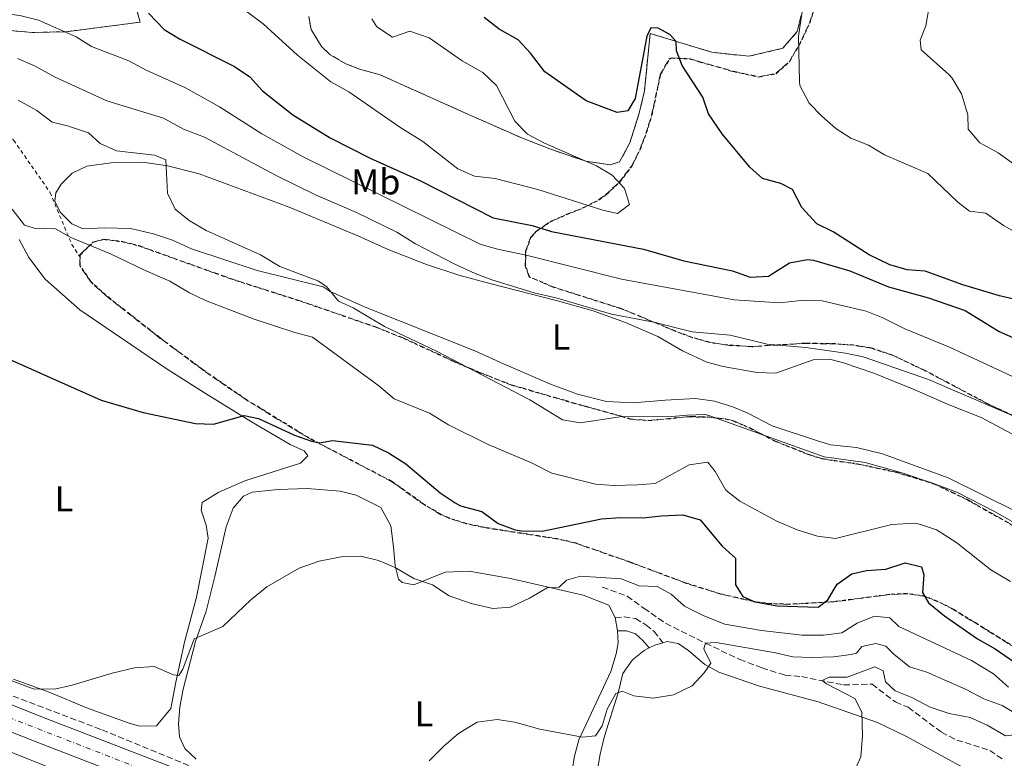
# Model space of a CAD drawing. Units: metres. Extents: x 638472 to 641938, y 4713621 to 4716002.
# Drawn here: x 639780 to 640054, y 4715218 to 4715424 of the extents above; entities that cross this region are included whole.
import ezdxf
from ezdxf.enums import TextEntityAlignment as Align

# ---------------------------------------------------------------- set-up
doc = ezdxf.new("R2010")
doc.units = ezdxf.units.M
doc.header["$MEASUREMENT"] = 0
for name, pattern in [('DGN Style 2', [1.7399219301090239, 1.043953158065414, -0.6959687720436097]), ('DGN Style 3', [2.435890702152634, 1.739921930109024, -0.6959687720436097]), ('DGN Style 4', [2.7856150101045474, 1.391937544087219, -0.6959687720436097, 0.001739921930109024, -0.6959687720436097])]:
    doc.linetypes.add(name, pattern=pattern)
for name, color, linetype, lineweight in [('Barranco lineal', 142, 'DGN Style 3', 13), ('Camino', 7, 'DGN Style 3', 0), ('Carretera', 9, 'Continuous', 0), ('Curva de nivel directora', 30, 'Continuous', 30), ('Curva de nivel intermedia', 30, 'Continuous', 0), ('Eje de carretera', 7, 'DGN Style 4', 0), ('Etiqueta de uso rústico', 92, 'Continuous', 0), ('Línea blanca (vial)', 7, 'Continuous', 13), ('Línea de cambio de uso (parcela vista)', 92, 'Continuous', 0), ('Margen derecho', 7, 'Continuous', 0), ('Tela metálica o alambrada', 7, 'DGN Style 2', 0), ('Zona arbolada', 92, 'DGN Style 3', 0), ('Zona delimitada', 6, 'Continuous', 0)]:
    doc.layers.add(name, color=color, linetype=linetype, lineweight=lineweight)
doc.styles.add('Style-Arial', font='arial.ttf')

msp = doc.modelspace()

# ---------------------------------------------------------------- linework, layer by layer
at = {"layer": 'Barranco lineal', "color": 142, "linetype": 'DGN Style 3', "lineweight": 13}
for points in [[(639942.0099999999, 4715265.74, 443.4700000000012), (639948.8899999997, 4715263.189999999, 443.1199999999953), (639953.5700000003, 4715259.83, 442.0299999999989), (639959.6100000005, 4715255.66, 441.2400000000052), (639970.7000000002, 4715250.109999999, 440), (639980.2199999997, 4715245.630000001, 437.5299999999989), (639986.4100000003, 4715243.25, 437.0299999999989), (639992.8200000003, 4715241.25, 436.4499999999971), (639997.4100000003, 4715240.82, 435.7700000000041), (640009.1299999999, 4715238.51, 434.2100000000065), (640017.0199999996, 4715238.730000001, 433.679999999993), (640023.5199999996, 4715233.789999999, 432.9400000000023), (640027.0300000003, 4715232.289999999, 432.7100000000065), (640036.3200000003, 4715225.369999999, 431.8899999999995), (640040.5800000001, 4715223.189999999, 431.3899999999995), (640049.75, 4715220.310000001, 430.4499999999971), (640053.8099999997, 4715217.470000001, 430)], [(639755.3700000001, 4715244.100000001, 443.4900000000052), (639802.8700000001, 4715226.02, 442.1399999999995), (639832.0199999996, 4715214.100000001, 440.8999999999942), (639866.9699999997, 4715201, 439.4700000000012), (639881.29, 4715195.180000001, 438.8300000000018), (639907.9600000001, 4715185.380000001, 437.5599999999977), (639926.1600000003, 4715180.630000001, 436.7400000000052), (639934.0800000001, 4715178.92, 436.4799999999959), (639953.4900000002, 4715175.800000001, 435.6300000000047), (639963.2300000006, 4715175.08, 434.8600000000006), (639976.0099999999, 4715173.5, 434.25), (639989.2999999998, 4715171.560000001, 433.3099999999977), (640010.6100000005, 4715170.119999999, 431.4900000000052), (640027.4100000003, 4715169.789999999, 429.9600000000065), (640039.1200000001, 4715168.930000001, 429.25), (640052.0599999997, 4715168.91, 428.3699999999953), (640063.7000000002, 4715169.460000001, 427.5800000000018), (640074.8799999999, 4715170.609999999, 426.6399999999995), (640081.6500000004, 4715171.859999999, 426.0500000000029), (640088.25, 4715175, 425.5899999999965), (640093.8200000003, 4715179.539999999, 425.4400000000023), (640100.1100000005, 4715185.24, 425.320000000007), (640108.2400000002, 4715190.050000001, 425.2299999999959), (640113.5700000003, 4715194.02, 425.0500000000029)]]:
    msp.add_polyline3d(points, dxfattribs=at)
at = {"layer": 'Camino', "color": 7, "linetype": 'DGN Style 3', "lineweight": 0}
msp.add_polyline3d([(639945.5799999983, 4715257.300000002, 443.8200000000069), (639948.0700000006, 4715257.42, 443.7599999999948), (639951.2199999976, 4715257.010000001, 443.1999999999971), (639954.1599999992, 4715255.230000001, 442.5800000000017), (639956.3899999999, 4715253.420000001, 441.8800000000046), (639958.8500000008, 4715250.230000001, 441.3300000000018)], dxfattribs=at)
at = {"layer": 'Carretera', "color": 9, "linetype": 'Continuous', "lineweight": 0}
for points in [[(639894.1800000007, 4715180.350000001, 438.3800000000047), (639784.9899999979, 4715222.460000001, 442.8699999999953), (639724.3299999972, 4715246.529999999, 444.8999999999942)], [(639741.1499999991, 4715247.499999999, 444.4199999999983), (639787.5699999994, 4715229.079999999, 442.8699999999953), (639896.6200000016, 4715187.02, 438.3800000000047)]]:
    msp.add_polyline3d(points, dxfattribs=at)
at = {"layer": 'Curva de nivel directora', "color": 30, "linetype": 'Continuous', "lineweight": 30, "flags": 128}
for points, elevation in [([(639815.8300000007, 4715425.390000002), (639820.1299999988, 4715420.78), (639824.4400000004, 4715418.25), (639839.7699999993, 4715410.480000001), (639843.9699999993, 4715407.630000001), (639847.4800000007, 4715403.75), (639855.9400000009, 4715397.09), (639866.2999999986, 4715390.65), (639877.4299999998, 4715385.050000001), (639891.25, 4715378.79), (639911.6599999995, 4715368.390000002), (639922.5400000003, 4715366.300000003), (639927.9000000004, 4715364.619999999), (639953.4999999999, 4715359.730000001), (639964.6499999989, 4715356.480000001), (639978.1899999996, 4715353.730000001), (639983.1799999987, 4715351.960000001), (639988.1899999998, 4715352.16), (639994.0799999996, 4715355.910000001), (639999.0599999995, 4715356.850000001), (640000.7699999993, 4715356.630000001), (640010.839999999, 4715353.710000002), (640021.5599999988, 4715349.279999999), (640032.699999999, 4715346.150000002), (640042.9000000004, 4715342.680000001), (640052.4199999999, 4715336.810000001), (640063.16, 4715332.039999999)], 475), ([(640058.0500000004, 4715345.439999999), (640052.4699999992, 4715346.76), (640042.2399999987, 4715349.810000001), (640031.8099999994, 4715353.560000001), (640026.8299999994, 4715353.939999999), (640021.9299999998, 4715355.360000002), (640016.2599999993, 4715358.15), (640006.1999999987, 4715364.51), (640001.6799999991, 4715366.760000001), (639997.5300000006, 4715371.300000003), (639994.9199999999, 4715376.330000003), (639991.6299999999, 4715377.980000001), (639986.5999999985, 4715379.410000003), (639983.0600000002, 4715382.490000002), (639975.3199999996, 4715391.79), (639971.5899999992, 4715397.36), (639969.9799999997, 4715402.010000002), (639964.1900000006, 4715410.789999999), (639962.6199999994, 4715414.850000001), (639962.55, 4715417.49), (639960.7499999985, 4715419.420000001), (639957.5599999989, 4715421.140000001), (639955.5000000002, 4715421.29), (639954.3600000005, 4715418.960000001), (639951.1599999996, 4715401.62), (639949.11, 4715398.210000002), (639946.1399999993, 4715397.730000001), (639937.5599999984, 4715400.980000001), (639926.0400000005, 4715409.020000001), (639922.0300000008, 4715414.250000001), (639918.6399999999, 4715417.930000001), (639913.2899999989, 4715420.930000001), (639909.1200000002, 4715424.140000002)], 475), ([(639768.7699999987, 4715332.760000001), (639802.6399999985, 4715317.670000002), (639814.3099999984, 4715314.289999999), (639828.8999999998, 4715311.25), (639833.8999999998, 4715311.02), (639842.38, 4715313.470000002), (639846.3899999999, 4715312.610000002)], 450), ([(639846.3899999999, 4715312.610000002), (639856.3900000001, 4715307.980000002), (639861.1199999999, 4715306.300000001), (639863.3199999991, 4715305.830000003), (639866.9899999994, 4715306.480000002), (639878.0800000003, 4715305.210000004), (639882.5799999997, 4715303.04), (639887.3899999999, 4715299.980000002), (639896.9400000008, 4715291.930000001), (639901.0899999993, 4715289.119999999), (639902.5600000002, 4715288.33), (639908.4699999999, 4715286.720000001), (639913.0699999998, 4715283.380000002), (639917.7900000005, 4715281.670000002), (639919.5299999996, 4715281.360000002), (639925.2800000006, 4715281.310000001), (639941.8299999998, 4715284.730000001), (639947.0899999993, 4715285.12), (639953.4100000004, 4715284.980000002), (639958.4100000005, 4715285.560000001), (639964.3799999984, 4715285.789999999), (639969.24, 4715284.410000003), (639975.3099999984, 4715277.070000002), (639979.0999999993, 4715273.79), (639979.0599999991, 4715266.369999999), (639981.1299999988, 4715263.090000001), (639984.4599999993, 4715261.580000003), (639990.6399999995, 4715260.470000001), (640001.9999999988, 4715260.180000001), (640004.7699999983, 4715262.200000001), (640007.3299999996, 4715266.550000001), (640011.3799999999, 4715269.460000001), (640015.459999999, 4715270.310000001), (640020.8700000005, 4715270.75), (640026.2699999984, 4715272.440000001), (640030.7999999991, 4715271.36), (640031.4299999994, 4715269.160000001), (640031.0400000005, 4715264.230000001), (640032.7300000002, 4715261.36), (640037.2000000007, 4715257.750000001), (640046.3800000005, 4715251.330000001), (640051.2699999989, 4715248.53), (640056.610000001, 4715244.890000002)], 450)]:
    msp.add_lwpolyline(points, dxfattribs=dict(at, elevation=elevation))
at = {"layer": 'Curva de nivel intermedia', "color": 30, "linetype": 'Continuous', "lineweight": 0, "flags": 128}
for points, elevation in [([(639839.3400000001, 4715428.59), (639847.6600000017, 4715422.350000001), (639857.2800000019, 4715413.699999999), (639866.5100000009, 4715406.29), (639871.52, 4715403.429999999), (639885.670000001, 4715393.67), (639892.0600000013, 4715389.66), (639901.8400000003, 4715382.060000001), (639906.4300000013, 4715380.06), (639912.2200000006, 4715379.38), (639924.1000000006, 4715376.350000001), (639942.1500000019, 4715370.529999999), (639946.2700000012, 4715369.65), (639949.5400000013, 4715372.13), (639948.150000001, 4715376.630000001), (639944.7400000001, 4715380.289999999), (639940.3900000004, 4715382.909999999), (639925.910000001, 4715389.189999999), (639921.1900000002, 4715391.720000001), (639917.680000001, 4715395.289999999), (639912.5700000013, 4715405.239999999), (639908.8099999997, 4715408.829999999), (639903.0200000005, 4715412.119999999), (639893.8400000005, 4715418.46), (639888.4500000017, 4715420.329999999), (639883.6900000006, 4715418.640000002), (639879.3099999997, 4715421.58), (639877.8800000013, 4715423.749999999)], 480), ([(639998.0400000003, 4715428.9), (639996.5700000017, 4715418.909999999), (639996.8700000013, 4715406.34), (639996.9900000019, 4715405.279999999), (639999.5800000003, 4715400.310000001), (640003.0400000003, 4715396.720000001), (640006.9500000018, 4715393.319999998), (640011.1500000019, 4715390.55), (640016.0300000012, 4715388.67), (640020.5199999994, 4715385.980000001), (640032.5800000007, 4715380.779999999), (640040.900000002, 4715372.779999999), (640044.140000001, 4715370.319999998), (640048.6300000013, 4715369.76), (640053.6100000013, 4715366.269999999), (640064.4000000005, 4715360.249999999)], 470), ([(640043.7899999999, 4715393.100000001), (640043.6800000004, 4715397.060000001), (640041.860000001, 4715402.91), (640039.3399999996, 4715407.26), (640038.4000000008, 4715408.310000001), (640030.6900000018, 4715415.140000001), (640030.39, 4715417.820000002), (640031.9500000002, 4715421.86), (640032.9000000001, 4715427.169999998)], 465.0000000000001), ([(639810.3200000008, 4715412.13), (639799.9200000005, 4715416.039999999), (639795.7300000017, 4715418.769999999), (639785.2199999997, 4715423.359999999), (639780.3800000006, 4715424.619999998), (639766.9300000014, 4715426.769999999)], 470), ([(639779.4200000016, 4715412.720000001), (639784.0799999997, 4715410.699999999), (639789.86, 4715407.51), (639804.2700000001, 4715400.930000001), (639819.9700000001, 4715396.140000001), (639825.5300000012, 4715393.130000001), (639831.3400000005, 4715390.9), (639851.3299999996, 4715380.220000001), (639862.2400000019, 4715374.829999999), (639873.61, 4715369.890000001), (639884.8300000007, 4715364.470000001), (639890.0600000009, 4715361.159999999), (639901.0300000012, 4715355.58), (639906.6200000013, 4715352.939999998), (639911.3100000008, 4715351.199999999), (639923.1100000002, 4715347.550000002), (639929.4500000015, 4715346.069999999), (639944.5600000012, 4715341.640000001), (639956.3600000008, 4715339.429999999), (639966.9900000015, 4715336.720000001), (639977.5500000003, 4715335.81), (639987.8600000013, 4715333.269999999), (639998.5800000011, 4715332.359999998), (640009.6299999997, 4715330.800000001), (640014.5300000014, 4715329.769999999), (640032.69, 4715323.480000001), (640059.9300000002, 4715311.819999999)], 465.0000000000001), ([(640062.6600000015, 4715321.199999998), (640038.5500000007, 4715332.470000001), (640026.1500000021, 4715337.59), (640020.0099999999, 4715340.59), (640015.3800000009, 4715342.470000001), (640003.1699999999, 4715345.37), (639998.1600000008, 4715345.49), (639991.3200000012, 4715344.829999999), (639978.7199999993, 4715345.609999998), (639947.3600000021, 4715351.4), (639920.8200000015, 4715358.039999999), (639912.8500000008, 4715359.680000001), (639908.0499999997, 4715361.09), (639858.7800000017, 4715385.38), (639847.3200000019, 4715391.83), (639835.5800000007, 4715399.289999999), (639826.1300000002, 4715404.539999999), (639815.1300000009, 4715409.49), (639810.3200000008, 4715412.13)], 470), ([(639779.5300000012, 4715401.130000001), (639784.7900000005, 4715398.300000001), (639789.0300000008, 4715395.050000001), (639793.310000001, 4715394.01), (639799.1200000005, 4715392.109999999), (639802.3600000013, 4715389.139999999), (639806.900000001, 4715387.039999999), (639817.450000001, 4715385.869999999), (639820.5900000016, 4715384.55), (639821.0600000008, 4715375.25), (639823.2600000004, 4715370.869999998), (639827.0900000014, 4715367.659999999), (639831.820000001, 4715364.880000001), (639846.9900000012, 4715358.140000001), (639852.3300000011, 4715354.930000001), (639862.9400000013, 4715350.890000001), (639865.2800000017, 4715349.310000001), (639868.6100000021, 4715345.24), (639872.7200000003, 4715343.390000001), (639881.440000002, 4715338.220000001), (639895.8900000004, 4715331.369999998), (639921.8600000008, 4715317.81), (639930.9600000002, 4715312.24), (639935.8999999999, 4715311.399999999)], 460.0000000000001), ([(640056.9800000021, 4715382.939999999), (640052.0700000012, 4715386.48), (640047.030000001, 4715389.269999999), (640043.7899999999, 4715393.100000001)], 465.0000000000001), ([(639777.9199999997, 4715370.859999999), (639781.3700000007, 4715366.350000001), (639784.0599999997, 4715365.58), (639789.9100000013, 4715365.33), (639794.2099999996, 4715362.999999999), (639805.2000000001, 4715358.460000001), (639814.7000000017, 4715353.84), (639821.7900000017, 4715350.789999999), (639827.1699999997, 4715347.599999999), (639831.6900000013, 4715345.439999999), (639845.1900000018, 4715340.279999998), (639856.5399999998, 4715336.51), (639861.3900000001, 4715335.279999998), (639879.890000001, 4715321.739999999), (639884.1700000011, 4715318.09), (639893.9500000001, 4715314.140000001), (639899.2100000017, 4715310.839999998), (639910.2800000003, 4715305.34), (639922.3100000002, 4715300.25), (639927.9800000007, 4715297.430000001), (639940.1300000012, 4715294.339999998), (639945.1200000001, 4715293.980000001), (639951.7499999997, 4715294.180000001), (639956.7600000009, 4715294.56), (639966.2000000001, 4715299.759999999), (639971.3299999998, 4715300.470000001), (639973.3600000016, 4715297.869999997), (639976.3400000011, 4715292.7), (639980.2900000006, 4715289.630000001), (639990.5700000003, 4715284.07), (639996.1800000005, 4715281.66), (640001.8700000013, 4715279.899999999), (640006.8400000001, 4715279.28), (640022.5100000009, 4715283.180000001), (640028.8900000001, 4715283.470000001), (640030.2100000011, 4715283.259999999), (640034.9299999997, 4715281.609999999), (640036.4299999995, 4715280.769999999), (640040.5800000002, 4715277.99), (640050.0700000008, 4715270.489999999), (640055.5300000013, 4715267.259999999)], 455), ([(639935.8999999999, 4715311.399999999), (639947.5000000006, 4715313.199999999), (639960.3300000007, 4715313.039999999), (639965.5800000009, 4715313.59), (639970.6200000013, 4715313.720000001), (639971.6500000017, 4715313.46), (640003.6700000007, 4715301.949999999), (640015.1300000005, 4715300.38), (640025.6600000004, 4715297.369999999), (640036.120000001, 4715293.84), (640040.7700000004, 4715292.019999999), (640051.2599999999, 4715286.67), (640065.3200000015, 4715278.560000001)], 460.0000000000001), ([(639745.9100000019, 4715251.749999999), (639783.7600000001, 4715237.390000001), (639789.7100000002, 4715237.369999998), (639794.5899999996, 4715238.45), (639805.7099999996, 4715241.82), (639811.8899999999, 4715243.269999999), (639817.3900000006, 4715243.62), (639822.7500000006, 4715241.289999999), (639824.2599999993, 4715241.13), (639825.3700000002, 4715242.939999999), (639828.5000000017, 4715251.289999999), (639836.5199999993, 4715254.789999999), (639844.2900000011, 4715262.220000001), (639848.7400000013, 4715265.779999999), (639857.7300000011, 4715271.03), (639863.2300000021, 4715272.95), (639869.8900000006, 4715274.239999999), (639874.8900000007, 4715274.289999999), (639879.8200000015, 4715273.130000001), (639884.4500000007, 4715271.140000001), (639889.5900000016, 4715268.100000001), (639894.8300000008, 4715266.350000001), (639899.4700000009, 4715263.300000001), (639905.5199999993, 4715261.13), (639911.530000002, 4715259.789999999), (639916.520000001, 4715260.140000001), (639921.7900000014, 4715262.680000001), (639926.7000000001, 4715265.509999999), (639930.0000000013, 4715265.71), (639932.0300000008, 4715267.61), (639935.9700000016, 4715268.739999998), (639947.2500000002, 4715268.039999999), (639952.2400000015, 4715266.099999999), (639957.2500000005, 4715265.929999999), (639961.1200000017, 4715263.75), (639964.8500000001, 4715260.42), (639970.2100000001, 4715257.699999999), (639976.0900000008, 4715255.439999999), (639986.3200000012, 4715253.66), (639997.5700000008, 4715252.38), (640003.520000001, 4715252.33), (640008.6100000005, 4715252.999999999), (640012.900000002, 4715255.67), (640017.6699999997, 4715257.659999999), (640021.940000001, 4715257.179999999), (640024.4400000023, 4715254.720000001), (640044.7199999997, 4715245.31), (640050.8200000018, 4715241.57)], 445), ([(639893.8800000009, 4715217.41), (639897.9800000001, 4715221.440000001), (639902.0400000014, 4715224.960000001), (639907.1900000013, 4715228.199999999), (639912.7300000001, 4715228.869999997), (639917.6699999998, 4715228.17), (639924.6600000014, 4715226.239999999), (639936.5500000004, 4715223.939999999), (639940.1400000001, 4715224.33), (639941.9300000005, 4715227.109999998), (639943.35, 4715231.730000001), (639945.8200000019, 4715236.13), (639947.5000000006, 4715236.74), (639950.7500000005, 4715235.509999998), (639956.1200000016, 4715234.859999998), (639961.8300000003, 4715235.800000001), (639966.9700000011, 4715238.230000001), (639970.3500000008, 4715241.87), (639972.1500000001, 4715244.59), (639970.2100000001, 4715248.600000001), (639970.7000000017, 4715250.109999998), (639973.640000001, 4715250.31), (639990.1600000013, 4715247.42), (639995.0300000017, 4715246.289999999), (640000.0600000008, 4715246.179999999), (640006.2900000003, 4715246.359999998), (640011.2500000001, 4715246.99), (640012.7000000008, 4715247.34), (640014.2099999995, 4715249.17), (640018.120000001, 4715250.07), (640020.8500000002, 4715249.310000001), (640023.0499999997, 4715247.109999999), (640027.4800000021, 4715243.58), (640032.2499999997, 4715242.08), (640043.1799999997, 4715237.27), (640048.0999999995, 4715234.63), (640053.2400000002, 4715232.769999998), (640058.1300000009, 4715229.8)], 440), ([(640011.8300000012, 4715213.98), (640013.9000000011, 4715218.55), (640014.3800000016, 4715224.33), (640014.2300000018, 4715230.970000001), (640012.2600000005, 4715234.76), (640004.3400000012, 4715238.820000002), (640003.1900000002, 4715239.789999999), (640005.1200000013, 4715240.699999998), (640010.1200000015, 4715240.679999999), (640017.8399999995, 4715243.59), (640020.1399999994, 4715242.41), (640020.8100000002, 4715239.34), (640023.5000000012, 4715236.890000001), (640028.1200000013, 4715234.99), (640033.1900000006, 4715232.350000001), (640038.4600000012, 4715230.56), (640044.350000001, 4715229.410000001), (640049.0500000016, 4715227.279999998), (640054.1299999999, 4715224.319999999), (640057.4600000003, 4715224.699999999), (640066.2100000011, 4715221.500000001), (640071.03, 4715220.119999999), (640095.1500000021, 4715220.170000001), (640098.1300000016, 4715217.619999998)], 435.0000000000001), ([(640050.8200000018, 4715241.57), (640054.9500000002, 4715237.859999999)], 445)]:
    msp.add_lwpolyline(points, dxfattribs=dict(at, elevation=elevation))
at = {"layer": 'Eje de carretera', "color": 7, "linetype": 'DGN Style 4', "lineweight": 0}
msp.add_polyline3d([(639760.730000001, 4715235.800000001, 443.7200000000013), (639851.4499999981, 4715200.449999999, 440.179999999993)], dxfattribs=at)
at = {"layer": 'Línea blanca (vial)', "color": 7, "linetype": 'Continuous', "lineweight": 13}
for points in [[(639111.2600000012, 4715360.640000001, 435.2599999999948), (639279.4099999995, 4715356.830000003, 437.0599999999977), (639301.739999999, 4715355.350000001, 437.5299999999989), (639312.7100000014, 4715354.100000001, 437.7899999999937), (639340.0199999987, 4715349.9, 438.4100000000035), (639370.9299999989, 4715342.940000001, 439.029999999999), (639411.2399999981, 4715332.760000001, 439.5800000000018), (639544.6799999987, 4715298.100000001, 441.550000000003), (639651.6799999988, 4715270.42, 443.8399999999965), (639668.1499999977, 4715266.040000001, 444.1300000000048), (639689.7699999985, 4715259.449999999, 444.6300000000049), (639707.8199999998, 4715252.980000001, 444.8999999999942), (639724.3299999967, 4715246.53, 444.8999999999942), (639784.9899999973, 4715222.460000002, 442.8699999999955), (639894.1800000003, 4715180.350000001, 438.3800000000046), (639903.2499999985, 4715177.199999999, 438.1399999999995)], [(639741.1499999987, 4715247.5, 444.4199999999984), (639787.5699999989, 4715229.08, 442.8699999999955), (639896.620000001, 4715187.020000001, 438.3800000000046), (639907.5500000013, 4715183.220000001, 438.0899999999966), (639916.9600000012, 4715180.440000001, 437.6199999999953), (639928.6999999982, 4715177.53, 437.1799999999931), (639945.6099999996, 4715174.66, 436.350000000006), (639963.1000000021, 4715172.15, 435.300000000003), (639992.6800000003, 4715168.41, 433.7700000000041), (640022.1000000021, 4715165.770000001, 431.8600000000006), (640050.0399999995, 4715164.920000002, 429.7499999999999), (640134.449999999, 4715164.28, 425.020000000004), (640195.2699999983, 4715163.490000002, 422.0899999999966), (640209.9299999987, 4715163.090000001, 421.2400000000052), (640221.2499999999, 4715162.320000002, 420.5899999999965), (640231.4600000002, 4715160.980000001, 420.2400000000052), (640240.9200000018, 4715159.010000002, 419.8000000000029), (640251.1299999976, 4715156.160000003, 419.5000000000001), (640260.2299999992, 4715152.730000001, 419.300000000003), (640266.4400000008, 4715149.930000001, 419.1399999999994)]]:
    msp.add_polyline3d(points, dxfattribs=at)
at = {"layer": 'Línea de cambio de uso (parcela vista)', "color": 92, "linetype": 'Continuous', "lineweight": 0, "extrusion": (0.007510418565693551, -0.04400635880959048, 0.9990030200140987), "elevation": -202251.6679379327, "flags": 128}
msp.add_lwpolyline([(1424091.847396907, 4535879.636310825), (1424091.847396907, 4535883.444328682)], dxfattribs=at)
at = {"layer": 'Línea de cambio de uso (parcela vista)', "color": 92, "linetype": 'Continuous', "lineweight": 0, "extrusion": (0.02293953985474305, -0.01982154423510281, 0.999540336302337), "elevation": -78342.05233193285, "flags": 128}
msp.add_lwpolyline([(3986243.080515543, 2597472.017531455), (3986241.134803057, 2597473.336926362), (3986239.481322102, 2597473.996623816)], dxfattribs=at)
at = {"layer": 'Línea de cambio de uso (parcela vista)', "color": 7, "linetype": 'DGN Style 3', "lineweight": 0}
msp.add_polyline3d([(639997.2800000003, 4715424.66, 470.0099999999948), (639996.2400000002, 4715420.230000001, 470.0299999999989), (639992.2599999999, 4715415.58, 470.8099999999977), (639982.7800000003, 4715413.369999999, 472.3099999999977), (639972.5099999999, 4715414.460000001, 473.6300000000047), (639959.5800000001, 4715418.41, 475.1900000000023), (639955.3300000001, 4715419.720000001, 475.0500000000029), (639953.7300000006, 4715403.75, 475.5899999999965), (639952.2999999998, 4715397.52, 475.8899999999995), (639949.6600000003, 4715389.300000001, 478.0500000000029), (639946.8399999999, 4715383.970000001, 479.2200000000012), (639944.1900000004, 4715383.199999999, 479.2899999999936), (639937.4199999999, 4715384.16, 480), (639927.8499999996, 4715387.460000001, 480.1100000000006), (639919.8099999997, 4715390.560000001, 480.3800000000047), (639903.9400000004, 4715397.550000001, 482.0099999999948), (639880.2400000002, 4715408.189999999, 483.2100000000065), (639874.5199999996, 4715409.810000001, 482.7299999999959), (639870.7300000006, 4715411.27, 482.4700000000012), (639866.3700000001, 4715413.779999999, 482.3699999999953), (639863.9500000002, 4715416.039999999, 482.4700000000012), (639861.0300000003, 4715420.83, 482.7400000000052), (639860.3799999999, 4715424.41, 483.3500000000058)], dxfattribs=at)
at = {"layer": 'Línea de cambio de uso (parcela vista)', "color": 92, "linetype": 'Continuous', "lineweight": 0}
for points in [[(640057.3200000003, 4715286.680000001, 462.1100000000006), (640038.1900000004, 4715296.109999999, 461.7299999999959), (640019.9400000004, 4715302.779999999, 461.7899999999936), (640012.6900000004, 4715304.51, 461.7899999999936), (640005.4600000001, 4715305.33, 462.0200000000041), (640001.5800000001, 4715306.470000001, 462.0200000000041), (639989.25, 4715310.609999999, 462.0200000000041), (639982.4400000004, 4715314.140000001, 461.7899999999936), (639978.2800000003, 4715315.869999999, 461.7299999999959), (639973.2400000002, 4715317.449999999, 461.7299999999959), (639967.9500000002, 4715318.16, 461.7299999999959), (639959.54, 4715317.76, 461.8500000000058), (639950.6299999999, 4715316.939999999, 462.2899999999936), (639943.2199999997, 4715317.380000001, 462.6399999999995), (639935.1500000004, 4715319.430000001, 463.1100000000006), (639927.6100000005, 4715322.210000001, 463.4100000000035), (639914.5199999996, 4715327.810000001, 463.5200000000041), (639906.5599999997, 4715331.42, 463.2299999999959), (639876.0899999999, 4715343.57, 461.1399999999995), (639866.3200000003, 4715347.980000001, 460.2299999999959), (639864.4199999999, 4715349.24, 460.0200000000041), (639846.0099999999, 4715353.800000001, 459.3800000000047), (639827.8099999997, 4715359.83, 459.0200000000041), (639822.4900000002, 4715362.189999999, 458.9900000000052), (639817.1699999999, 4715363.949999999, 458.7299999999959), (639810.7599999999, 4715365.42, 458.2299999999959), (639803.4500000002, 4715365.680000001, 456.820000000007), (639797.6100000005, 4715365.369999999, 456.2299999999959), (639794.5099999999, 4715366.75, 456.2299999999959), (639791.25, 4715370.050000001, 456.2599999999948), (639789.7800000003, 4715373.07, 456.320000000007), (639790.0199999996, 4715375.42, 456.3500000000058), (639791.5, 4715377.83, 456.5200000000041), (639794.5800000001, 4715380.810000001, 457.2299999999959), (639798.6900000004, 4715382.810000001, 457.9600000000065), (639805.4400000004, 4715383.730000001, 458.7599999999948), (639814.2599999999, 4715383.949999999, 459.5500000000029), (639821.0800000001, 4715382.9, 460.1699999999983), (639829.8899999997, 4715380.640000001, 460.929999999993), (639854.9000000004, 4715371.350000001, 461.9100000000035), (639874, 4715363.4, 462.1100000000006), (639882.4299999997, 4715359.66, 462.5200000000041), (639893.1100000005, 4715355.449999999, 463.4400000000023), (639902.1600000003, 4715352.5, 464.0500000000029), (639911.0700000003, 4715350.060000001, 464.5500000000029), (639929.5700000003, 4715345.359999999, 465.0500000000029), (639939.5, 4715342.57, 464.8800000000047), (639948.4600000001, 4715339.34, 464.4100000000035), (639957.4900000002, 4715335.380000001, 463.5800000000018), (639964.3499999996, 4715331.439999999, 462.820000000007), (639971.0599999997, 4715328.27, 462.2899999999936), (639975.5800000001, 4715327.050000001, 462.2299999999959), (639984.9900000002, 4715325.439999999, 462.2899999999936), (639990.2300000006, 4715325.24, 462.6699999999983)], [(639779.8300000001, 4715362.41, 453.5299999999989), (639782.5700000003, 4715357.350000001, 453.0899999999965), (639787.0800000001, 4715351.34, 452.7599999999948), (639796.7599999999, 4715342.84, 451.8500000000058), (639820.7699999996, 4715326.550000001, 450.9100000000035), (639831.3499999996, 4715319.720000001, 450.4100000000035), (639844.4800000006, 4715311.680000001, 449.7899999999936), (639855.1900000004, 4715305.4, 449.6699999999983), (639859.0800000001, 4715303.66, 449.820000000007), (639860.1100000005, 4715302.210000001, 449.8500000000058), (639858.1200000001, 4715300.199999999, 449.8500000000058), (639842.5999999996, 4715295.289999999, 449.0599999999977), (639835.1600000003, 4715292.050000001, 448.4400000000023), (639830.7800000003, 4715289.230000001, 448.0899999999965), (639830.4900000002, 4715287.109999999, 447.8800000000047), (639831.8899999997, 4715282.99, 447.5), (639832.4000000004, 4715279.32, 447.320000000007), (639829.1500000004, 4715262.949999999, 446.5), (639825.8300000001, 4715250.449999999, 445.5299999999989), (639823.4199999999, 4715239.24, 444.8500000000058), (639822.0099999999, 4715231.960000001, 444), (639817.9900000002, 4715227.119999999, 443.6699999999983), (639813.3499999996, 4715227.09, 443.6999999999971)], [(639990.2300000006, 4715325.24, 462.6699999999983), (640000.6100000005, 4715328.930000001, 464.0200000000041), (640005.1600000003, 4715329.140000001, 463.9900000000052), (640008.8499999996, 4715328.230000001, 463.9900000000052), (640017.4900000002, 4715325.230000001, 463.6699999999983), (640028.9600000001, 4715320.609999999, 463.5800000000018), (640038.0300000003, 4715316.560000001, 463.5800000000018), (640047.4199999999, 4715312.930000001, 463.4100000000035), (640060.1100000005, 4715306.130000001, 462.9900000000052)], [(639945.5800000001, 4715257.300000001, 443.820000000007), (639943.8300000001, 4715260.680000001, 443.8399999999965), (639936.6500000004, 4715263.439999999, 444.070000000007), (639916.4600000001, 4715268.140000001, 445.3600000000006), (639904.9500000002, 4715270.189999999, 445.6600000000035), (639898.3300000001, 4715269.869999999, 445.4799999999959), (639889.5999999996, 4715266.34, 444.6000000000058), (639886.3300000001, 4715266.980000001, 444.5399999999936), (639885.3099999997, 4715267.930000001, 444.6000000000058), (639884.3799999999, 4715271.640000001, 444.8899999999995), (639883.9299999997, 4715276.960000001, 445.9199999999983), (639883.1600000003, 4715282.789999999, 447.3899999999995), (639880.4600000001, 4715287.859999999, 448.0099999999948), (639873.5599999997, 4715291.289999999, 448.3000000000029), (639869.0899999999, 4715292.42, 448.3000000000029), (639859.9699999997, 4715293.119999999, 448.1900000000023), (639851.8399999999, 4715292.91, 448.0399999999936), (639844.6799999997, 4715292.16, 447.9499999999971), (639842.2100000001, 4715291.02, 447.8899999999995), (639839.3200000003, 4715287.67, 447.6900000000023), (639837.4199999999, 4715282.49, 447.2400000000052), (639834.2199999997, 4715268.65, 445.8600000000006), (639831.8300000001, 4715259.01, 445.2700000000041), (639828.9199999999, 4715250.600000001, 444.9199999999983), (639825.4400000004, 4715237.359999999, 443.75), (639824.5199999996, 4715232.439999999, 443.1900000000023), (639824.1299999999, 4715227.710000001, 442.7200000000012), (639824.4500000002, 4715224.100000001, 442.3099999999977), (639825.9100000003, 4715220.84, 441.9900000000052), (639829.0700000003, 4715217.890000001, 441.9600000000065)], [(639933.29, 4715212.01, 438.9400000000023), (639934.1799999997, 4715218.359999999, 439.2299999999959), (639935.4500000002, 4715223.289999999, 439.820000000007), (639944.4199999999, 4715242.220000001, 443.0500000000029), (639945.8399999999, 4715247.119999999, 443.4600000000065), (639946.3799999999, 4715250.210000001, 443.4900000000052), (639946.2199999997, 4715253.550000001, 443.6499999999942)], [(640044.1799999997, 4715214.51, 431.3300000000018), (640026.6399999997, 4715224.15, 433.3300000000018), (640018.5599999997, 4715228.07, 434.4700000000012), (640002.0499999998, 4715233.789999999, 436.1999999999971), (639985.4800000006, 4715238.279999999, 437.9100000000035), (639974.3799999999, 4715242.09, 439.3999999999942), (639970.5199999996, 4715244.199999999, 439.929999999993), (639966.0899999999, 4715248.039999999, 440.6699999999983), (639963.1200000001, 4715250.039999999, 441.1699999999983), (639960.0300000003, 4715250.550000001, 441.3099999999977), (639958.8499999996, 4715250.230000001, 441.3300000000018)], [(639955, 4715248.800000001, 441.3899999999995), (639953.6399999997, 4715248.100000001, 441.3999999999942), (639950.4199999999, 4715245.52, 441.3999999999942), (639947.75, 4715241.66, 440.9600000000065), (639946.4600000001, 4715236.27, 439.9900000000052), (639942.6299999999, 4715224.310000001, 438.0200000000041), (639941.3899999997, 4715219.24, 437.4700000000012), (639939.1900000004, 4715206.350000001, 436.9700000000012)], [(639813.3499999996, 4715227.09, 443.6999999999971), (639810.1200000001, 4715228.01, 443.7599999999948), (639798.8399999999, 4715232.08, 444.2899999999936), (639788.2000000002, 4715236.470000001, 444.820000000007), (639778.2699999996, 4715240.100000001, 444.9700000000012)], [(639773.5199999996, 4715095.84, 442.0599999999977), (639789.5499999998, 4715110.42, 443.679999999993), (639792.1299999999, 4715112.480000001, 443.7400000000052), (639802.5300000003, 4715119.600000001, 443.8399999999965), (639811.6900000004, 4715125.4, 443.929999999993), (639836.7100000001, 4715139.49, 443.5500000000029), (639845.5899999999, 4715144.07, 443.0299999999989), (639855.9100000003, 4715148.640000001, 442.4199999999983), (639867.8499999996, 4715154.59, 441.9199999999983), (639887.0800000001, 4715165.439999999, 440.4199999999983), (639890.0300000003, 4715168.109999999, 440.1600000000035), (639891.0899999999, 4715172.060000001, 440.1000000000058), (639890.5, 4715173.550000001, 440.1000000000058), (639888.3799999999, 4715175.83, 440.1000000000058), (639881.75, 4715179.039999999, 440.2100000000065), (639859.3099999997, 4715187.02, 441.1000000000058), (639846.9600000001, 4715191.600000001, 441.9199999999983), (639811.3799999999, 4715205.619999999, 443.3000000000029), (639786, 4715216.430000001, 444.0399999999936), (639758.7400000002, 4715227.289999999, 444.2700000000041)]]:
    msp.add_polyline3d(points, dxfattribs=at)
at = {"layer": 'Margen derecho', "color": 7, "linetype": 'Continuous', "lineweight": 0}
msp.add_polyline3d([(639946.2199999975, 4715253.550000001, 443.6499999999943), (639948.7800000013, 4715253.600000001, 443.1799999999931), (639951.1999999997, 4715252.730000001, 442.800000000003), (639953.2499999994, 4715250.910000001, 442.0299999999989), (639954.9999999995, 4715248.800000001, 441.3899999999994)], dxfattribs=at)
at = {"layer": 'Tela metálica o alambrada', "color": 7, "linetype": 'DGN Style 2', "lineweight": 0}
for points in [[(639806.5700000003, 4715448.77, 474.7100000000065), (639807.1100000005, 4715445.600000001, 474.6900000000023), (639813.5099999999, 4715422.850000001, 474.4600000000065), (639792.9100000003, 4715420.199999999, 470.1600000000035), (639783.4400000004, 4715419.970000001, 468.3999999999942), (639755.04, 4715422.539999999, 467.0099999999948), (639750.1100000005, 4715423.25, 466.4799999999959)], [(639920.6699999999, 4715355.08, 468.0299999999989), (639920.7599999999, 4715359.140000001, 470.6100000000006), (639922.1799999997, 4715362.92, 474.179999999993), (639923.54, 4715364.51, 475.320000000007), (639927.4699999997, 4715367.24, 476.9499999999971), (639931.9800000006, 4715369.25, 478.320000000007), (639936.6399999997, 4715371.100000001, 479.3399999999965), (639941.0300000003, 4715373.34, 479.929999999993), (639943.1399999997, 4715374.9, 480.0299999999989), (639946.8099999997, 4715378.300000001, 479.9100000000035), (639950.3099999997, 4715382.850000001, 479.3800000000047), (639952.5, 4715387.32, 478.4700000000012), (639954.2300000006, 4715391.9, 477.3899999999995), (639955.8300000001, 4715396.930000001, 476.5099999999948), (639958.2300000006, 4715408.26, 476.4499999999971), (639960.7000000002, 4715412.59, 475.6000000000058), (639961.2100000001, 4715412.84, 475.4799999999959), (639966.0899999999, 4715412.630000001, 474.7400000000052), (639968.8099999997, 4715411.859999999, 474.3699999999953), (639978.4199999999, 4715409.09, 474.0299999999989), (639985.5300000003, 4715407.57, 473.1000000000058), (639990.3499999996, 4715408.5, 472.3699999999953), (639994.1200000001, 4715411.869999999, 471.6999999999971), (639997.6200000001, 4715418.02, 470.8500000000058), (639999.7100000001, 4715422.609999999, 470.5099999999948), (640000.7400000002, 4715425.640000001, 470.4400000000023)], [(639750.1100000005, 4715423.25, 466.2400000000052), (639766.1699999999, 4715403.16, 459.3600000000006), (639778.2999999998, 4715390.02, 457.6699999999983), (639788.4100000003, 4715375.529999999, 456.4700000000012), (639794.4800000006, 4715361.039999999, 454.7700000000041), (639796.7800000003, 4715357.480000001, 454.4499999999971)], [(639796.7800000003, 4715357.480000001, 454.3600000000006), (639796.7800000003, 4715358.09, 454.4400000000023), (639800.3600000005, 4715361.550000001, 455.3399999999965), (639803.3399999999, 4715362.359999999, 455.7799999999989), (639808.1799999997, 4715361.82, 456.1499999999942), (639813.0599999997, 4715360.619999999, 456.5200000000041), (639838.2999999998, 4715351.57, 458.4900000000052), (639859.8300000001, 4715344.619999999, 458.6100000000006), (639878.7100000001, 4715338.09, 459.679999999993), (639886.6100000005, 4715334.949999999, 459.9799999999959), (639900.2300000006, 4715328.630000001, 460.1499999999942), (639907.4000000004, 4715325.550000001, 460.6600000000035), (639916.6699999999, 4715321.92, 461.820000000007), (639928.5300000003, 4715318.430000001, 462.5899999999965), (639937.2999999998, 4715315.949999999, 462.7299999999959), (639949.7699999996, 4715312.449999999, 462.0800000000018), (639954.7199999997, 4715311.980000001, 461.5899999999965), (639966.2400000002, 4715313.060000001, 460.4900000000052), (639971.2100000001, 4715312.980000001, 460.3899999999995), (639976.1799999997, 4715312.470000001, 460.3699999999953), (639978.2699999996, 4715311.960000001, 460.3699999999953), (639982.9100000003, 4715309.980000001, 460.3800000000047), (639989.9299999997, 4715306.34, 460.429999999993), (639999.2100000001, 4715302.600000001, 460.7100000000065), (640003.0800000001, 4715301.369999999, 460.7899999999936), (640012.9699999997, 4715299.91, 460.8399999999965), (640023.4500000002, 4715297.680000001, 460.9400000000023), (640034.3300000001, 4715294.390000001, 461.0200000000041), (640043.3600000005, 4715290.060000001, 461.0200000000041), (640056.4299999997, 4715282.680000001, 461.0200000000041)], [(640057, 4715248.880000001, 452.1600000000035), (640039.8399999999, 4715259.49, 452.1199999999953), (640035.4000000004, 4715261.76, 452.0299999999989), (640031.8200000003, 4715263.189999999, 451.9199999999983), (640026.8099999997, 4715263.970000001, 451.75), (640021.7999999998, 4715263.720000001, 451.5800000000018), (640006.5099999999, 4715261.720000001, 451.0599999999977), (639994.1399999997, 4715261.01, 450.6699999999983), (639989.1399999997, 4715261.15, 450.5299999999989), (639984.6699999999, 4715261.67, 450.3899999999995), (639974.9199999999, 4715263.859999999, 449.8699999999953), (639965.3899999997, 4715266.850000001, 449.2799999999989), (639949.9600000001, 4715272.640000001, 448.8699999999953), (639934.6399999997, 4715278.01, 449.2899999999936), (639929.79, 4715279.17, 449.4499999999971), (639909.2400000002, 4715282.359999999, 449.6300000000047), (639904.3600000005, 4715283.390000001, 449.6499999999942), (639899.5800000001, 4715284.9, 449.6699999999983), (639897.1799999997, 4715285.949999999, 449.679999999993), (639892.8600000005, 4715288.51, 449.7100000000065), (639883.5300000003, 4715295.119999999, 449.8600000000006), (639860.1799999997, 4715307.380000001, 451.0399999999936), (639843.2100000001, 4715317.76, 451.75), (639830.9900000002, 4715326.189999999, 452.2100000000065), (639818.9699999997, 4715335.109999999, 452.679999999993), (639804.0700000003, 4715346.82, 453.3300000000018), (639799.8200000003, 4715350.710000001, 453.6199999999953), (639796.7800000003, 4715355.16, 454.0599999999977), (639796.7800000003, 4715357.480000001, 454.3600000000006)], [(640059.4000000004, 4715312.039999999, 465.2599999999948), (640049.3499999996, 4715316.67, 465.9799999999959), (640031.8300000001, 4715325.970000001, 466.5599999999977), (640022.6699999999, 4715330.32, 466.5299999999989), (640016.8600000005, 4715332.24, 466.3800000000047), (640011.9000000004, 4715333.07, 466.1999999999971), (640006.9000000004, 4715333.439999999, 466.0099999999948), (639998.5800000001, 4715333.600000001, 465.8099999999977), (639983.5999999996, 4715332.67, 465.75), (639976.8899999997, 4715333.07, 465.7400000000052), (639971.9500000002, 4715333.83, 465.7599999999948), (639967.1399999997, 4715335.15, 465.8699999999953), (639962.4199999999, 4715336.930000001, 466.0399999999936), (639947.5300000003, 4715343.140000001, 466.6300000000047), (639928.5899999999, 4715349.15, 467.3600000000006), (639921.7999999998, 4715352.029999999, 467.6300000000047), (639920.6699999999, 4715355.08, 468.0299999999989)]]:
    msp.add_polyline3d(points, dxfattribs=at)
at = {"layer": 'Zona arbolada', "color": 92, "linetype": 'DGN Style 3', "lineweight": 0}
for points in [[(640059.3600000005, 4715311.949999999, 465.25), (640049.3099999997, 4715316.58, 465.9700000000012), (640031.79, 4715325.880000001, 466.5500000000029), (640022.6299999999, 4715330.230000001, 466.5200000000041), (640016.8399999999, 4715332.140000001, 466.3699999999953), (640011.8899999997, 4715332.970000001, 466.1900000000023), (640006.9000000004, 4715333.34, 466), (639998.5800000001, 4715333.5, 465.8000000000029), (639983.5999999996, 4715332.57, 465.7400000000052), (639976.8799999999, 4715332.970000001, 465.7299999999959), (639971.9299999997, 4715333.730000001, 465.75), (639967.1100000005, 4715335.060000001, 465.8600000000006), (639962.3799999999, 4715336.84, 466.0299999999989), (639947.5, 4715343.050000001, 466.6199999999953), (639928.5599999997, 4715349.060000001, 467.3500000000058), (639921.7199999997, 4715351.960000001, 467.6199999999953), (639920.5700000003, 4715355.07, 468.0299999999989), (639920.6600000003, 4715359.16, 470.6100000000006), (639922.0899999999, 4715362.970000001, 474.1900000000023), (639923.4699999997, 4715364.58, 475.3300000000018), (639927.4199999999, 4715367.32, 476.9600000000065), (639931.9400000004, 4715369.34, 478.3399999999965), (639936.5999999996, 4715371.189999999, 479.3600000000006), (639940.9800000006, 4715373.42, 479.9400000000023), (639943.0800000001, 4715374.980000001, 480.0399999999936), (639946.7400000002, 4715378.369999999, 479.9199999999983), (639950.2300000006, 4715382.9, 479.3899999999995), (639952.4100000003, 4715387.359999999, 478.4799999999959), (639954.1399999997, 4715391.930000001, 477.3899999999995), (639955.7300000006, 4715396.960000001, 476.5099999999948), (639958.1399999997, 4715408.300000001, 476.4499999999971), (639960.6299999999, 4715412.67, 475.6100000000006), (639961.1900000004, 4715412.939999999, 475.5), (639966.1100000005, 4715412.730000001, 474.7599999999948), (639968.8399999999, 4715411.949999999, 474.3899999999995), (639978.4500000002, 4715409.180000001, 474.0500000000029), (639985.5300000003, 4715407.67, 473.1199999999953), (639990.3099999997, 4715408.59, 472.3899999999995), (639994.04, 4715411.930000001, 471.7100000000065), (639997.5300000003, 4715418.07, 470.8600000000006), (639999.6200000001, 4715422.65, 470.5099999999948), (640000.6399999997, 4715425.66, 470.4400000000023)], [(639920.5700000003, 4715355.07, 468.0299999999989), (639920.6600000003, 4715359.16, 470.6100000000006), (639922.0899999999, 4715362.970000001, 474.1900000000023), (639923.4699999997, 4715364.58, 475.3300000000018), (639927.4199999999, 4715367.32, 476.9600000000065), (639931.9400000004, 4715369.34, 478.3399999999965), (639936.5999999996, 4715371.189999999, 479.3600000000006), (639940.9800000006, 4715373.42, 479.9400000000023), (639943.0800000001, 4715374.980000001, 480.0399999999936), (639946.7400000002, 4715378.369999999, 479.9199999999983), (639950.2300000006, 4715382.9, 479.3899999999995), (639952.4100000003, 4715387.359999999, 478.4799999999959), (639954.1399999997, 4715391.930000001, 477.3899999999995), (639955.7300000006, 4715396.960000001, 476.5099999999948), (639958.1399999997, 4715408.300000001, 476.4499999999971), (639960.6299999999, 4715412.67, 475.6100000000006), (639961.1900000004, 4715412.939999999, 475.5), (639966.1100000005, 4715412.730000001, 474.7599999999948), (639968.8399999999, 4715411.949999999, 474.3899999999995), (639978.4500000002, 4715409.180000001, 474.0500000000029), (639985.5300000003, 4715407.67, 473.1199999999953), (639990.3099999997, 4715408.59, 472.3899999999995), (639994.04, 4715411.930000001, 471.7100000000065), (639997.5300000003, 4715418.07, 470.8600000000006), (639999.6200000001, 4715422.65, 470.5099999999948), (640000.6399999997, 4715425.66, 470.4400000000023)], [(640056.9500000002, 4715248.789999999, 452.1499999999942), (640039.79, 4715259.4, 452.1100000000006), (640035.3600000005, 4715261.67, 452.0200000000041), (640031.79, 4715263.09, 451.9100000000035), (640026.8099999997, 4715263.869999999, 451.7400000000052), (640021.8099999997, 4715263.619999999, 451.570000000007), (640006.5199999996, 4715261.619999999, 451.0500000000029), (639994.1399999997, 4715260.91, 450.6600000000035), (639989.1299999999, 4715261.050000001, 450.5200000000041), (639984.6500000004, 4715261.57, 450.3800000000047), (639974.8899999997, 4715263.76, 449.8600000000006), (639965.3600000005, 4715266.76, 449.2700000000041), (639949.9299999997, 4715272.550000001, 448.8600000000006), (639934.6100000005, 4715277.91, 449.2799999999989), (639929.7699999996, 4715279.07, 449.4400000000023), (639909.2199999997, 4715282.26, 449.6199999999953), (639904.3300000001, 4715283.289999999, 449.6399999999995), (639899.5499999998, 4715284.810000001, 449.6600000000035), (639897.1299999999, 4715285.859999999, 449.6699999999983), (639892.8099999997, 4715288.430000001, 449.6999999999971), (639883.4800000006, 4715295.039999999, 449.8500000000058), (639860.1299999999, 4715307.289999999, 451.0299999999989), (639843.1600000003, 4715317.680000001, 451.7400000000052), (639830.9299999997, 4715326.109999999, 452.1999999999971), (639818.9100000003, 4715335.029999999, 452.6699999999983), (639804.0099999999, 4715346.74, 453.320000000007), (639799.7400000002, 4715350.640000001, 453.6100000000006), (639796.6799999997, 4715355.130000001, 454.0599999999977), (639796.6799999997, 4715358.130000001, 454.4400000000023), (639800.3099999997, 4715361.640000001, 455.3500000000058), (639803.3300000001, 4715362.460000001, 455.7899999999936), (639808.2000000002, 4715361.92, 456.1600000000035), (639813.0899999999, 4715360.720000001, 456.5299999999989), (639838.3300000001, 4715351.66, 458.5), (639859.8600000005, 4715344.710000001, 458.6199999999953), (639878.7400000002, 4715338.180000001, 459.6900000000023), (639886.6500000004, 4715335.039999999, 459.9900000000052), (639900.2699999996, 4715328.720000001, 460.1600000000035), (639907.4400000004, 4715325.640000001, 460.6699999999983), (639916.7000000002, 4715322.01, 461.8300000000018), (639928.5599999997, 4715318.529999999, 462.6000000000058), (639937.3300000001, 4715316.050000001, 462.7400000000052), (639949.79, 4715312.550000001, 462.0899999999965), (639954.7199999997, 4715312.08, 461.6000000000058), (639966.2400000002, 4715313.16, 460.5), (639971.2199999997, 4715313.08, 460.3999999999942), (639976.2000000002, 4715312.57, 460.3800000000047), (639978.2999999998, 4715312.050000001, 460.3800000000047), (639982.9500000002, 4715310.07, 460.3899999999995), (639989.9699999997, 4715306.430000001, 460.4400000000023), (639999.2400000002, 4715302.689999999, 460.7200000000012), (640003.0999999996, 4715301.470000001, 460.8000000000029), (640012.9900000002, 4715300.01, 460.8500000000058), (640023.4699999997, 4715297.779999999, 460.9499999999971), (640034.3700000001, 4715294.480000001, 461.0299999999989), (640043.4100000003, 4715290.15, 461.0299999999989), (640056.4800000006, 4715282.77, 461.0299999999989)], [(639934.6100000005, 4715277.91, 449.2799999999989), (639929.7699999996, 4715279.07, 449.4400000000023), (639909.2199999997, 4715282.26, 449.6199999999953), (639904.3300000001, 4715283.289999999, 449.6399999999995), (639899.5499999998, 4715284.810000001, 449.6600000000035), (639897.1299999999, 4715285.859999999, 449.6699999999983), (639892.8099999997, 4715288.430000001, 449.6999999999971), (639883.4800000006, 4715295.039999999, 449.8500000000058), (639860.1299999999, 4715307.289999999, 451.0299999999989), (639843.1600000003, 4715317.680000001, 451.7400000000052), (639830.9299999997, 4715326.109999999, 452.1999999999971), (639818.9100000003, 4715335.029999999, 452.6699999999983), (639804.0099999999, 4715346.74, 453.320000000007), (639799.7400000002, 4715350.640000001, 453.6100000000006), (639796.6799999997, 4715355.130000001, 454.0599999999977), (639796.6799999997, 4715358.130000001, 454.4400000000023), (639800.3099999997, 4715361.640000001, 455.3500000000058), (639803.3300000001, 4715362.460000001, 455.7899999999936), (639808.2000000002, 4715361.92, 456.1600000000035), (639813.0899999999, 4715360.720000001, 456.5299999999989), (639838.3300000001, 4715351.66, 458.5), (639859.8600000005, 4715344.710000001, 458.6199999999953), (639878.7400000002, 4715338.180000001, 459.6900000000023), (639886.6500000004, 4715335.039999999, 459.9900000000052), (639900.2699999996, 4715328.720000001, 460.1600000000035), (639907.4400000004, 4715325.640000001, 460.6699999999983), (639916.7000000002, 4715322.01, 461.8300000000018), (639928.5599999997, 4715318.529999999, 462.6000000000058), (639937.3300000001, 4715316.050000001, 462.7400000000052), (639949.79, 4715312.550000001, 462.0899999999965), (639954.7199999997, 4715312.08, 461.6000000000058), (639966.2400000002, 4715313.16, 460.5), (639971.2199999997, 4715313.08, 460.3999999999942), (639976.2000000002, 4715312.57, 460.3800000000047), (639978.2999999998, 4715312.050000001, 460.3800000000047), (639982.9500000002, 4715310.07, 460.3899999999995), (639989.9699999997, 4715306.430000001, 460.4400000000023), (639999.2400000002, 4715302.689999999, 460.7200000000012), (640003.0999999996, 4715301.470000001, 460.8000000000029), (640012.9900000002, 4715300.01, 460.8500000000058), (640023.4699999997, 4715297.779999999, 460.9499999999971), (640034.3700000001, 4715294.480000001, 461.0299999999989), (640043.4100000003, 4715290.15, 461.0299999999989), (640056.4800000006, 4715282.77, 461.0299999999989)], [(640059.3600000005, 4715311.949999999, 465.25), (640049.3099999997, 4715316.58, 465.9700000000012), (640031.79, 4715325.880000001, 466.5500000000029), (640022.6299999999, 4715330.230000001, 466.5200000000041), (640016.8399999999, 4715332.140000001, 466.3699999999953), (640011.8899999997, 4715332.970000001, 466.1900000000023), (640006.9000000004, 4715333.34, 466), (639998.5800000001, 4715333.5, 465.8000000000029), (639983.5999999996, 4715332.57, 465.7400000000052), (639976.8799999999, 4715332.970000001, 465.7299999999959), (639971.9299999997, 4715333.730000001, 465.75), (639967.1100000005, 4715335.060000001, 465.8600000000006), (639962.3799999999, 4715336.84, 466.0299999999989), (639947.5, 4715343.050000001, 466.6199999999953), (639928.5599999997, 4715349.060000001, 467.3500000000058), (639921.7199999997, 4715351.960000001, 467.6199999999953), (639920.5700000003, 4715355.07, 468.0299999999989)], [(640056.9500000002, 4715248.789999999, 452.1499999999942), (640039.79, 4715259.4, 452.1100000000006), (640035.3600000005, 4715261.67, 452.0200000000041), (640031.79, 4715263.09, 451.9100000000035), (640026.8099999997, 4715263.869999999, 451.7400000000052), (640021.8099999997, 4715263.619999999, 451.570000000007), (640006.5199999996, 4715261.619999999, 451.0500000000029), (639994.1399999997, 4715260.91, 450.6600000000035), (639989.1299999999, 4715261.050000001, 450.5200000000041), (639984.6500000004, 4715261.57, 450.3800000000047), (639974.8899999997, 4715263.76, 449.8600000000006), (639965.3600000005, 4715266.76, 449.2700000000041), (639949.9299999997, 4715272.550000001, 448.8600000000006), (639934.6100000005, 4715277.91, 449.2799999999989)]]:
    msp.add_polyline3d(points, dxfattribs=at)
at = {"layer": 'Zona delimitada', "color": 6, "linetype": 'Continuous', "lineweight": 0}
for points in [[(639775.4400000004, 4715586.51, 476.4600000000065), (639781.2300000006, 4715583.689999999, 476.5299999999989), (639787.3200000003, 4715579.51, 476.5), (639796.6600000003, 4715572.15, 476.5299999999989), (639802.5099999999, 4715565.710000001, 476.5899999999965), (639807.0599999997, 4715559.25, 476.7200000000012), (639811.5300000003, 4715551.82, 476.8600000000006), (639815.3799999999, 4715543.83, 476.9799999999959), (639815.3600000005, 4715538.91, 476.8999999999942), (639811.3300000001, 4715521.57, 476.5500000000029), (639802.6100000005, 4715485.58, 475.25), (639801.2300000006, 4715479.77, 474.7700000000041), (639806.5700000003, 4715448.77, 474.820000000007), (639807.1100000005, 4715445.600000001, 474.5899999999965), (639813.5099999999, 4715422.850000001, 473.8899999999995), (639792.9100000003, 4715420.199999999, 470.0399999999936), (639783.4400000004, 4715419.970000001, 468.4199999999983), (639755.04, 4715422.539999999, 466.6499999999942)], [(639997.2800000003, 4715424.66, 470.0099999999948), (639996.2400000002, 4715420.230000001, 470.0299999999989), (639992.2599999999, 4715415.58, 470.8099999999977), (639982.7800000003, 4715413.369999999, 472.3099999999977), (639972.5099999999, 4715414.460000001, 473.6300000000047), (639959.5800000001, 4715418.41, 475.1900000000023), (639955.3300000001, 4715419.720000001, 475.0500000000029), (639953.7300000006, 4715403.75, 475.5899999999965), (639952.2999999998, 4715397.52, 475.8899999999995), (639949.6600000003, 4715389.300000001, 478.0500000000029), (639946.8399999999, 4715383.970000001, 479.2200000000012), (639944.1900000004, 4715383.199999999, 479.2899999999936), (639937.4199999999, 4715384.16, 480), (639927.8499999996, 4715387.460000001, 480.1100000000006), (639919.8099999997, 4715390.560000001, 480.3800000000047), (639903.9400000004, 4715397.550000001, 482.0099999999948), (639880.2400000002, 4715408.189999999, 483.2100000000065), (639874.5199999996, 4715409.810000001, 482.7299999999959), (639870.7300000006, 4715411.27, 482.4700000000012), (639866.3700000001, 4715413.779999999, 482.3699999999953), (639863.9500000002, 4715416.039999999, 482.4700000000012), (639861.0300000003, 4715420.83, 482.7400000000052), (639860.3799999999, 4715424.41, 483.3500000000058)]]:
    msp.add_polyline3d(points, dxfattribs=at)

# ---------------------------------------------------------------- texts
at = {"layer": 'Etiqueta de uso rústico', "color": 92, "linetype": 'Continuous', "lineweight": 0, "style": 'Style-Arial'}
for s, p in [('Mb', (639879.0502462443, 4715378.44001, 471.3099999999977)), ('L', (639930.541420377, 4715335.290010002, 464.3399999999965)), ('L', (639792.28142038, 4715290.260009999, 447.6300000000047)), ('L', (639892.4014203805, 4715230.460010001, 441.2100000000065))]:
    msp.add_text(s, height=7.000000000000002, dxfattribs=at).set_placement(p, align=Align.MIDDLE_CENTER)

doc.saveas('drawing.dxf')
